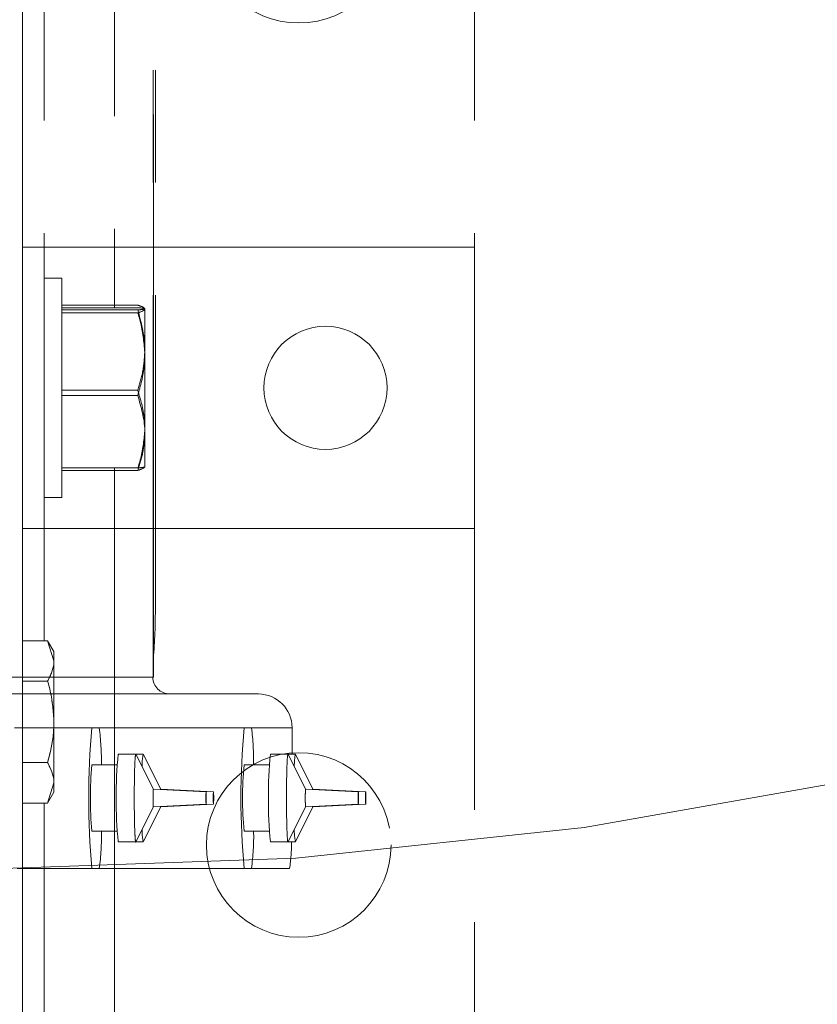
# Model space of a CAD drawing. Units: inches. Extents: x 2 to 270, y 2 to 173.
# Drawn here: x 60 to 63, y 107 to 110 of the extents above; entities that cross this region are included whole.
import ezdxf

# ---------------------------------------------------------------- set-up
doc = ezdxf.new("R2010")
doc.units = ezdxf.units.IN
doc.header["$LTSCALE"] = 8
doc.header["$MEASUREMENT"] = 0
doc.linetypes.add('CENTERX2', pattern=[0.8, 0.5, -0.1, 0.1, -0.1])
doc.linetypes.add('PHANTOM', pattern=[0.5, 0.25, -0.05, 0.05, -0.05, 0.05, -0.05])

msp = doc.modelspace()

# ---------------------------------------------------------------- linework, layer by layer
at = {"color": 7, "linetype": 'Continuous', "lineweight": 15}
for p, q in [((60.376901, 97.08971), (60.376901, 121.750356)), ((60.376901, 108.069233), (60.466863, 108.069233)), ((60.489192, 108.030558), (60.466863, 108.069233)), ((60.466863, 108.069233), (60.489192, 107.997064)), ((60.489192, 108.030558), (60.489192, 107.997064)), ((60.489192, 107.997064), (60.489192, 107.780558)), ((60.376901, 107.924896), (60.466863, 107.924896)), ((60.489192, 107.780558), (60.489192, 107.564052)), ((60.376901, 107.63622), (60.466863, 107.63622)), ((60.466863, 107.491883), (60.489192, 107.564052)), ((60.489192, 107.564052), (60.489192, 107.530558)), ((60.466863, 107.491883), (60.489192, 107.530558)), ((60.376901, 107.491883), (60.466863, 107.491883))]:
    msp.add_line(p, q, dxfattribs=at)
at = {"color": 7, "linetype": 'PHANTOM', "lineweight": 0}
for p, q in [((60.376901, 97.08971), (60.376901, 121.750356)), ((60.376901, 97.08971), (60.376901, 121.750356)), ((60.376901, 97.08971), (60.376901, 121.750356)), ((60.842466, 107.93971), (60.842466, 121.2976)), ((60.84956, 121.2976), (60.84956, 108.18971)), ((60.454192, 112.718058), (60.454192, 108.468058)), ((61.984192, 112.718058), (61.984192, 108.468058)), ((60.454192, 109.468058), (60.376901, 109.468058)), ((60.454192, 109.468058), (60.454192, 108.069233)), ((60.454192, 109.468058), (60.704192, 109.468058)), ((60.704192, 109.468058), (61.984192, 109.468058)), ((61.984192, 109.468058), (61.984192, 105.218058)), ((60.517192, 109.358058), (60.454192, 109.358058)), ((60.517192, 109.358058), (60.454192, 109.358058)), ((60.517192, 109.300906), (60.517192, 109.358058)), ((60.517192, 108.615002), (60.517192, 109.358058)), ((60.517192, 108.578058), (60.517192, 109.300906)), ((60.517192, 109.261792), (60.787094, 109.261792)), ((60.517192, 109.252966), (60.787094, 109.252966)), ((60.517192, 109.24498), (60.787094, 109.24498)), ((60.812192, 109.248973), (60.812192, 109.102526)), ((60.812192, 109.248048), (60.812192, 109.087437)), ((60.517192, 109.234304), (60.787094, 109.234304)), ((60.812192, 109.102526), (60.812192, 108.821611)), ((60.812192, 109.087437), (60.812192, 108.807447)), ((60.517192, 108.960072), (60.787094, 108.960072)), ((60.517192, 108.94057), (60.787094, 108.94057)), ((60.812192, 108.821611), (60.812192, 108.687143)), ((60.812192, 108.807447), (60.812192, 108.687356)), ((60.517192, 108.68315), (60.787094, 108.68315)), ((60.517192, 108.674324), (60.787094, 108.674324)), ((60.517192, 108.578058), (60.517192, 108.615002)), ((60.454192, 108.578058), (60.517192, 108.578058)), ((60.454192, 108.578058), (60.517192, 108.578058)), ((60.454192, 108.468058), (60.376901, 108.468058)), ((60.704192, 108.468058), (60.454192, 108.468058)), ((61.984192, 108.468058), (60.704192, 108.468058)), ((60.376901, 108.069233), (60.466863, 108.069233)), ((60.376901, 108.069233), (60.466863, 108.069233)), ((60.376901, 108.069233), (60.466863, 108.069233)), ((60.489192, 108.030558), (60.466863, 108.069233)), ((60.466863, 108.069233), (60.489192, 107.997064)), ((60.489192, 108.030558), (60.466863, 108.069233)), ((60.466863, 108.069233), (60.489192, 107.997064)), ((60.489192, 108.030558), (60.466863, 108.069233)), ((60.466863, 108.069233), (60.489192, 107.997064)), ((60.489192, 108.030558), (60.489192, 107.997064)), ((60.489192, 108.030558), (60.489192, 107.997064)), ((60.489192, 108.030558), (60.489192, 107.997064)), ((60.489192, 107.997064), (60.489192, 107.780558)), ((60.489192, 107.997064), (60.489192, 107.780558)), ((60.489192, 107.997064), (60.489192, 107.780558)), ((60.376901, 107.924896), (60.466863, 107.924896)), ((60.376901, 107.924896), (60.466863, 107.924896)), ((60.376901, 107.924896), (60.466863, 107.924896)), ((60.842393, 107.93971), (60.840822, 107.93971)), ((60.842466, 107.93971), (60.842393, 107.93971)), ((61.215594, 107.87971), (60.229683, 107.87971)), ((60.489192, 107.780558), (60.489192, 107.564052)), ((60.489192, 107.780558), (60.489192, 107.564052)), ((60.489192, 107.780558), (60.489192, 107.564052)), ((60.623967, 107.75991), (60.558807, 107.75991)), ((60.623967, 107.75991), (60.650142, 107.75991)), ((61.16491, 107.75991), (61.099749, 107.75991)), ((61.16491, 107.75991), (61.191084, 107.75991)), ((61.335321, 107.66616), (61.335321, 107.75991)), ((60.780126, 107.66616), (60.71766, 107.66616)), ((60.806297, 107.66616), (60.780126, 107.66616)), ((60.842623, 107.541158), (60.780499, 107.665786)), ((60.806678, 107.665778), (60.806297, 107.66616)), ((60.868798, 107.541158), (60.806678, 107.665778)), ((61.321068, 107.66616), (61.258603, 107.66616)), ((61.347239, 107.66616), (61.321068, 107.66616)), ((61.383566, 107.541158), (61.321441, 107.665786)), ((61.34762, 107.665778), (61.347239, 107.66616)), ((61.40974, 107.541158), (61.34762, 107.665778)), ((60.376901, 107.63622), (60.466863, 107.63622)), ((60.376901, 107.63622), (60.466863, 107.63622)), ((60.376901, 107.63622), (60.466863, 107.63622)), ((60.714066, 107.62741), (60.623967, 107.62741)), ((61.255008, 107.62741), (61.16491, 107.62741)), ((60.466863, 107.491883), (60.489192, 107.564052)), ((60.466863, 107.491883), (60.489192, 107.564052)), ((60.466863, 107.491883), (60.489192, 107.564052)), ((60.489192, 107.564052), (60.489192, 107.530558)), ((60.489192, 107.564052), (60.489192, 107.530558)), ((60.489192, 107.564052), (60.489192, 107.530558)), ((60.466863, 107.491883), (60.489192, 107.530558)), ((60.466863, 107.491883), (60.489192, 107.530558)), ((60.466863, 107.491883), (60.489192, 107.530558)), ((61.029971, 107.531334), (60.842582, 107.54116)), ((60.868759, 107.54116), (60.868441, 107.539804)), ((61.056146, 107.531334), (60.868761, 107.54116)), ((61.570914, 107.531334), (61.383524, 107.54116)), ((61.409701, 107.54116), (61.409383, 107.539804)), ((61.597088, 107.531334), (61.409703, 107.54116)), ((60.376901, 107.491883), (60.466863, 107.491883)), ((60.376901, 107.491883), (60.466863, 107.491883)), ((60.376901, 107.491883), (60.466863, 107.491883)), ((60.454192, 107.491883), (60.454192, 105.218058)), ((60.842582, 107.47866), (61.029971, 107.488487)), ((60.868761, 107.47866), (61.056146, 107.488487)), ((61.383524, 107.47866), (61.570914, 107.488487)), ((61.409703, 107.47866), (61.597088, 107.488487)), ((60.780499, 107.354034), (60.842623, 107.478662)), ((60.806678, 107.354042), (60.868798, 107.478662)), ((61.321441, 107.354034), (61.383566, 107.478662)), ((61.34762, 107.354042), (61.40974, 107.478662)), ((60.623967, 107.39241), (60.714066, 107.39241)), ((61.16491, 107.39241), (61.255008, 107.39241)), ((60.71766, 107.35366), (60.780126, 107.35366)), ((60.780126, 107.35366), (60.806297, 107.35366)), ((61.258603, 107.35366), (61.321068, 107.35366)), ((61.321068, 107.35366), (61.347239, 107.35366)), ((60.358135, 107.25991), (60.558807, 107.25991)), ((60.376901, 97.08971), (60.376901, 107.25991)), ((60.623967, 107.25991), (60.558807, 107.25991)), ((60.650142, 107.25991), (60.623967, 107.25991)), ((60.650142, 107.25991), (61.099749, 107.25991)), ((61.16491, 107.25991), (61.099749, 107.25991)), ((61.191084, 107.25991), (61.16491, 107.25991)), ((61.191084, 107.25991), (61.326596, 107.25991))]:
    msp.add_line(p, q, dxfattribs=at)
at = {"color": 8, "linetype": 'PHANTOM', "lineweight": 0}
for p, q in [((60.842393, 121.2976), (60.842393, 107.93971)), ((60.704192, 111.93315), (60.704192, 109.261792)), ((60.704192, 109.468058), (60.704192, 109.252966)), ((60.704192, 108.68315), (60.704192, 106.011792)), ((60.704192, 108.674324), (60.704192, 108.468058)), ((60.840822, 107.93971), (59.940264, 107.93971)), ((60.34941, 107.75991), (60.558807, 107.75991)), ((60.650142, 107.75991), (61.099749, 107.75991)), ((61.191084, 107.75991), (61.335321, 107.75991))]:
    msp.add_line(p, q, dxfattribs=at)
at = {"color": 7, "linetype": 'PHANTOM', "lineweight": 0, "flags": 128}
for points in [[(61.02997, 107.531334), (61.029684, 107.529703), (61.029441, 107.525059), (61.029279, 107.518108), (61.029222, 107.50991), (61.029279, 107.501712), (61.029441, 107.494761), (61.029684, 107.490117), (61.02997, 107.488486), (61.030256, 107.490117), (61.030499, 107.494761), (61.030661, 107.501712), (61.030718, 107.50991), (61.030661, 107.518108), (61.030499, 107.525059), (61.030256, 107.529703), (61.02997, 107.531334)], [(61.056145, 107.531334), (61.055858, 107.529703), (61.055616, 107.525059), (61.055454, 107.518108), (61.055397, 107.50991), (61.055454, 107.501712), (61.055616, 107.494761), (61.055858, 107.490117), (61.056145, 107.488486), (61.056431, 107.490117), (61.056673, 107.494761), (61.056835, 107.501712), (61.056892, 107.50991), (61.056835, 107.518108), (61.056673, 107.525059), (61.056431, 107.529703), (61.056145, 107.531334)], [(61.570912, 107.531334), (61.570626, 107.529703), (61.570383, 107.525059), (61.570221, 107.518108), (61.570165, 107.50991), (61.570221, 107.501712), (61.570383, 107.494761), (61.570626, 107.490117), (61.570912, 107.488486), (61.571198, 107.490117), (61.571441, 107.494761), (61.571603, 107.501712), (61.57166, 107.50991), (61.571603, 107.518108), (61.571441, 107.525059), (61.571198, 107.529703), (61.570912, 107.531334)], [(61.597087, 107.531334), (61.596801, 107.529703), (61.596558, 107.525059), (61.596396, 107.518108), (61.596339, 107.50991), (61.596396, 107.501712), (61.596558, 107.494761), (61.596801, 107.490117), (61.597087, 107.488486), (61.597373, 107.490117), (61.597615, 107.494761), (61.597778, 107.501712), (61.597834, 107.50991), (61.597778, 107.518108), (61.597615, 107.525059), (61.597373, 107.529703), (61.597087, 107.531334)], [(60.868441, 107.480016), (60.868759, 107.47866), (60.868835, 107.478736)], [(61.409383, 107.480016), (61.409701, 107.47866), (61.409777, 107.478736)]]:
    msp.add_lwpolyline(points, dxfattribs=at)
at = {"color": 7, "linetype": 'PHANTOM', "lineweight": 0}
for centre, radius in [((61.359192, 110.593058), 0.328), ((61.454192, 108.968058), 0.21875), ((61.454192, 108.968058), 0.21875), ((61.359192, 107.343058), 0.328)]:
    msp.add_circle(centre, radius, dxfattribs=at)
at = {"color": 7, "linetype": 'CENTERX2', "lineweight": 0}
msp.add_arc((60.310046, 122.006261), 14.746351, 269.9999327, 99.9238187, dxfattribs=at)
at = {"color": 7, "linetype": 'PHANTOM', "lineweight": 0}
for centre, radius, start, end in [((58.823822, 108.175134), 2.02579, 355.185765, 0.412264), ((60.900804, 107.939692), 0.059982, 179.982548, 269.982538), ((61.215557, 107.759947), 0.119764, 359.982548, 89.982538), ((63.389205, 107.50991), 2.776516, 174.83404, 185.16596), ((59.729953, 107.639953), 0.927975, 359.225533, 7.427262), ((63.930147, 107.50991), 2.776516, 174.83404, 185.16596), ((60.270895, 107.639953), 0.927975, 359.225533, 7.427262), ((62.350306, 107.50991), 1.640106, 174.53324, 185.46676), ((61.028067, 107.624758), 0.225602, 169.425126, 180.782217), ((62.891248, 107.50991), 1.640106, 174.53324, 185.46676), ((61.569009, 107.624758), 0.225602, 169.425126, 180.782217), ((61.896407, 107.50991), 1.277854, 174.724139, 185.275861), ((62.43735, 107.50991), 1.277854, 174.724139, 185.275861), ((59.864717, 107.372034), 0.793388, 351.875572, 1.471632), ((60.988774, 107.393598), 0.186343, 178.602597, 192.25588), ((60.405659, 107.372034), 0.793388, 351.875572, 1.471632), ((61.529716, 107.393598), 0.186343, 178.602597, 192.25588), ((60.776959, 107.346963), 0.556488, 351.000091, 0.689536)]:
    msp.add_arc(centre, radius, start, end, dxfattribs=at)
for points, knots in [([(60.787094, 109.261792), (60.794109, 109.25956), (60.808267, 109.255055), (60.810875, 109.250397), (60.812192, 109.248048)], [0, 0, 0, 0, 0.49545796, 1, 1, 1, 1]), ([(60.812192, 109.248973), (60.812167, 109.249068), (60.811809, 109.250416), (60.799002, 109.251737), (60.787094, 109.252966)], [0, 0, 0, 0, 0.07021899, 1, 1, 1, 1]), ([(60.787094, 109.24498), (60.794109, 109.245628), (60.808267, 109.246937), (60.810875, 109.24829), (60.812192, 109.248973)], [0, 0, 0, 0, 0.49545796, 1, 1, 1, 1]), ([(60.812192, 109.248048), (60.812167, 109.247722), (60.811809, 109.243081), (60.799002, 109.238532), (60.787094, 109.234304)], [0, 0, 0, 0, 0.07021899, 1, 1, 1, 1]), ([(60.812192, 109.102526), (60.812167, 109.105904), (60.811809, 109.154009), (60.799002, 109.201149), (60.787094, 109.24498)], [0, 0, 0, 0, 0.07021899, 1, 1, 1, 1]), ([(60.812192, 109.087437), (60.80938, 109.124364), (60.805593, 109.174101), (60.790882, 109.221974), (60.787094, 109.234304)], [0, 0, 0, 0, 0.74244865, 1, 1, 1, 1]), ([(60.787094, 108.960072), (60.794109, 108.983207), (60.808267, 109.029902), (60.810875, 109.078172), (60.812192, 109.102526)], [0, 0, 0, 0, 0.49545796, 1, 1, 1, 1]), ([(60.787094, 108.94057), (60.796952, 108.975969), (60.810432, 109.02437), (60.811819, 109.074082), (60.812192, 109.087437)], [0, 0, 0, 0, 0.73136639, 1, 1, 1, 1]), ([(60.787094, 108.960072), (60.796952, 108.926699), (60.810432, 108.881068), (60.811819, 108.834201), (60.812192, 108.821611)], [0, 0, 0, 0, 0.73136603, 1, 1, 1, 1]), ([(60.812192, 108.807447), (60.812167, 108.810603), (60.811809, 108.855557), (60.799002, 108.89961), (60.787094, 108.94057)], [0, 0, 0, 0, 0.07021899, 1, 1, 1, 1]), ([(60.812192, 108.821611), (60.80938, 108.786797), (60.805593, 108.739907), (60.790882, 108.694774), (60.787094, 108.68315)], [0, 0, 0, 0, 0.74244874, 1, 1, 1, 1]), ([(60.787094, 108.674324), (60.794109, 108.695944), (60.808267, 108.73958), (60.810875, 108.784688), (60.812192, 108.807447)], [0, 0, 0, 0, 0.49545796, 1, 1, 1, 1]), ([(60.812192, 108.688068), (60.812167, 108.687742), (60.811809, 108.683101), (60.799002, 108.678553), (60.787094, 108.674324)], [0, 0, 0, 0, 0.07021899, 1, 1, 1, 1]), ([(60.787094, 108.68315), (60.794109, 108.683799), (60.808267, 108.685107), (60.810875, 108.68646), (60.812192, 108.687143)], [0, 0, 0, 0, 0.49545796, 1, 1, 1, 1]), ([(60.489192, 107.997064), (60.489169, 107.995353), (60.488852, 107.970983), (60.477457, 107.947101), (60.466863, 107.924896)], [0, 0, 0, 0, 0.07021365, 1, 1, 1, 1]), ([(60.489192, 107.997064), (60.489169, 107.995353), (60.488852, 107.970983), (60.477457, 107.947101), (60.466863, 107.924896)], [0, 0, 0, 0, 0.070213649, 1, 1, 1, 1]), ([(60.489192, 107.997064), (60.489169, 107.995353), (60.488852, 107.970983), (60.477457, 107.947101), (60.466863, 107.924896)], [0, 0, 0, 0, 0.07021365, 1, 1, 1, 1]), ([(60.489192, 107.780558), (60.48669, 107.816849), (60.483321, 107.86573), (60.470233, 107.912778), (60.466863, 107.924896)], [0, 0, 0, 0, 0.74244865, 1, 1, 1, 1]), ([(60.489192, 107.780558), (60.48669, 107.816849), (60.483321, 107.86573), (60.470233, 107.912778), (60.466863, 107.924896)], [0, 0, 0, 0, 0.74244865, 1, 1, 1, 1]), ([(60.489192, 107.780558), (60.48669, 107.816849), (60.483321, 107.86573), (60.470233, 107.912778), (60.466863, 107.924896)], [0, 0, 0, 0, 0.74244865, 1, 1, 1, 1]), ([(60.466863, 107.63622), (60.475634, 107.67101), (60.487626, 107.718578), (60.48886, 107.767434), (60.489192, 107.780558)], [0, 0, 0, 0, 0.73136639, 1, 1, 1, 1]), ([(60.466863, 107.63622), (60.475634, 107.67101), (60.487626, 107.718578), (60.48886, 107.767434), (60.489192, 107.780558)], [0, 0, 0, 0, 0.73136639, 1, 1, 1, 1]), ([(60.466863, 107.63622), (60.475634, 107.67101), (60.487626, 107.718578), (60.48886, 107.767434), (60.489192, 107.780558)], [0, 0, 0, 0, 0.731366395, 1, 1, 1, 1]), ([(60.780122, 107.66616), (60.779409, 107.663812), (60.777981, 107.659115), (60.776166, 107.622978), (60.774953, 107.571346), (60.774527, 107.509863), (60.774953, 107.448661), (60.776168, 107.396189), (60.777974, 107.363133), (60.779554, 107.34967), (60.780373, 107.354987), (60.780497, 107.355797)], [0, 0, 0, 0, 0.12225391, 0.24450782, 0.36676173, 0.48901565, 0.61126956, 0.73352347, 0.85577738, 0.97803129, 1, 1, 1, 1]), ([(61.321064, 107.66616), (61.320351, 107.663812), (61.318923, 107.659115), (61.317108, 107.622978), (61.315895, 107.571346), (61.31547, 107.509863), (61.315895, 107.448661), (61.31711, 107.396189), (61.318916, 107.363133), (61.320496, 107.34967), (61.321315, 107.354987), (61.321439, 107.355797)], [0, 0, 0, 0, 0.122253912, 0.244507823, 0.366761735, 0.489015646, 0.611269558, 0.733523469, 0.855777381, 0.978031293, 1, 1, 1, 1]), ([(60.489192, 107.564052), (60.489169, 107.565763), (60.488852, 107.590133), (60.477457, 107.614015), (60.466863, 107.63622)], [0, 0, 0, 0, 0.07021365, 1, 1, 1, 1]), ([(60.489192, 107.564052), (60.489169, 107.565763), (60.488852, 107.590133), (60.477457, 107.614015), (60.466863, 107.63622)], [0, 0, 0, 0, 0.07021365, 1, 1, 1, 1]), ([(60.489192, 107.564052), (60.489169, 107.565763), (60.488852, 107.590133), (60.477457, 107.614015), (60.466863, 107.63622)], [0, 0, 0, 0, 0.07021365, 1, 1, 1, 1]), ([(60.842584, 107.54116), (60.842441, 107.54069), (60.842156, 107.539751), (60.841793, 107.532524), (60.84155, 107.522197), (60.841465, 107.5099), (60.84155, 107.497661), (60.841793, 107.487161), (60.842155, 107.480571), (60.842466, 107.477865), (60.842625, 107.478879), (60.842645, 107.479008)], [0, 0, 0, 0, 0.12275644, 0.24551288, 0.36826932, 0.49102576, 0.6137822, 0.73653864, 0.85929508, 0.98205153, 1, 1, 1, 1]), ([(61.383526, 107.54116), (61.383384, 107.54069), (61.383098, 107.539751), (61.382735, 107.532524), (61.382493, 107.522197), (61.382407, 107.5099), (61.382492, 107.497661), (61.382736, 107.487161), (61.383097, 107.480571), (61.383408, 107.477865), (61.383567, 107.478879), (61.383587, 107.479008)], [0, 0, 0, 0, 0.12275644, 0.24551288, 0.36826932, 0.49102576, 0.6137822, 0.73653864, 0.85929508, 0.98205153, 1, 1, 1, 1])]:
    msp.add_open_spline(points, degree=3, knots=knots, dxfattribs=at)
at = {"color": 7, "linetype": 'Continuous', "lineweight": 15}
for points, knots in [([(60.489192, 107.997064), (60.489169, 107.995353), (60.488852, 107.970983), (60.477457, 107.947101), (60.466863, 107.924896)], [0, 0, 0, 0, 0.07021365, 1, 1, 1, 1]), ([(60.489192, 107.780558), (60.48669, 107.816849), (60.483321, 107.86573), (60.470233, 107.912778), (60.466863, 107.924896)], [0, 0, 0, 0, 0.74244865, 1, 1, 1, 1]), ([(60.466863, 107.63622), (60.475634, 107.67101), (60.487626, 107.718578), (60.48886, 107.767434), (60.489192, 107.780558)], [0, 0, 0, 0, 0.73136639, 1, 1, 1, 1]), ([(60.489192, 107.564052), (60.489169, 107.565763), (60.488852, 107.590133), (60.477457, 107.614015), (60.466863, 107.63622)], [0, 0, 0, 0, 0.07021365, 1, 1, 1, 1])]:
    msp.add_open_spline(points, degree=3, knots=knots, dxfattribs=at)

doc.saveas('drawing.dxf')
